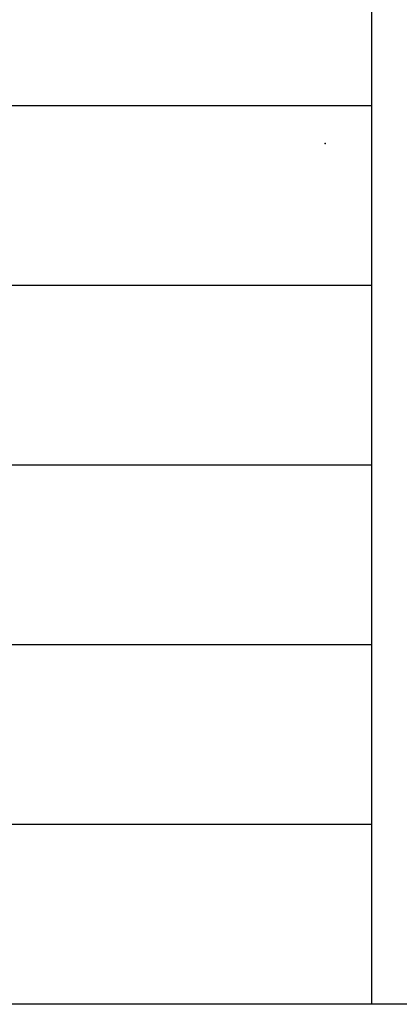
# Model space of a CAD drawing. Units: millimetres. Extents: x -6745 to 3870, y -1242 to 7257.
# Drawn here: x -2675 to -2636, y 6481 to 6582 of the extents above; entities that cross this region are included whole.
import ezdxf

# ---------------------------------------------------------------- set-up
doc = ezdxf.new("R2010")
doc.units = ezdxf.units.MM
for name, color, linetype in [('helpline-Hilfslinie', 2, 'Continuous'), ('outline-Körperkante', 7, 'Continuous'), ('PLANKOPF', 7, 'Continuous')]:
    doc.layers.add(name, color=color, linetype=linetype)
doc.layers.get('helpline-Hilfslinie').off()

# ---------------------------------------------------------------- blocks, each defined once
blk = doc.blocks.new('T3_390_51_54_57_Formeln')
at = {"layer": 'PLANKOPF', "linetype": 'Continuous'}
for p, q in [((-247.1, 146.73), (-247.1, 0.05)), ((-433.69, 91.72), (-247.1, 91.72)), ((-433.69, 73.39), (-247.1, 73.39)), ((-433.69, 55.05), (-247.1, 55.05)), ((-433.69, 36.72), (-247.1, 36.72)), ((-433.69, 18.38), (-247.1, 18.38))]:
    blk.add_line(p, q, dxfattribs=at)
at = {"layer": 'PLANKOPF'}
blk.add_line((-433.69, 0.05), (-247.1, 0.05), dxfattribs=at)
blk = doc.blocks.new('Plankopf_Rahmen_mit_Kopf_forlage')
at = {"layer": 'PLANKOPF'}
blk.add_line((1332.46, 321.22), (200.33, 321.22), dxfattribs=at)
blk = doc.blocks.new('652A_Plankopf_2401_EB_OF_beschriftung')
at = {"layer": 'PLANKOPF'}
blk.add_point((-251.83, 87.85), dxfattribs=at)
blk.add_point((-251.83, 87.85), dxfattribs=at)

msp = doc.modelspace()

# ---------------------------------------------------------------- block references
at = {"layer": 'helpline-Hilfslinie'}
msp.add_blockref('652A_Plankopf_2401_EB_OF_beschriftung', (-2392.0696, 6481.4781), dxfattribs=at)
at = {"layer": 'outline-Körperkante'}
for name, p in [('Plankopf_Rahmen_mit_Kopf_forlage', (-3724.5326, 6160.2574)), ('T3_390_51_54_57_Formeln', (-2392.0696, 6481.4781))]:
    msp.add_blockref(name, p, dxfattribs=at)

doc.saveas('drawing.dxf')
